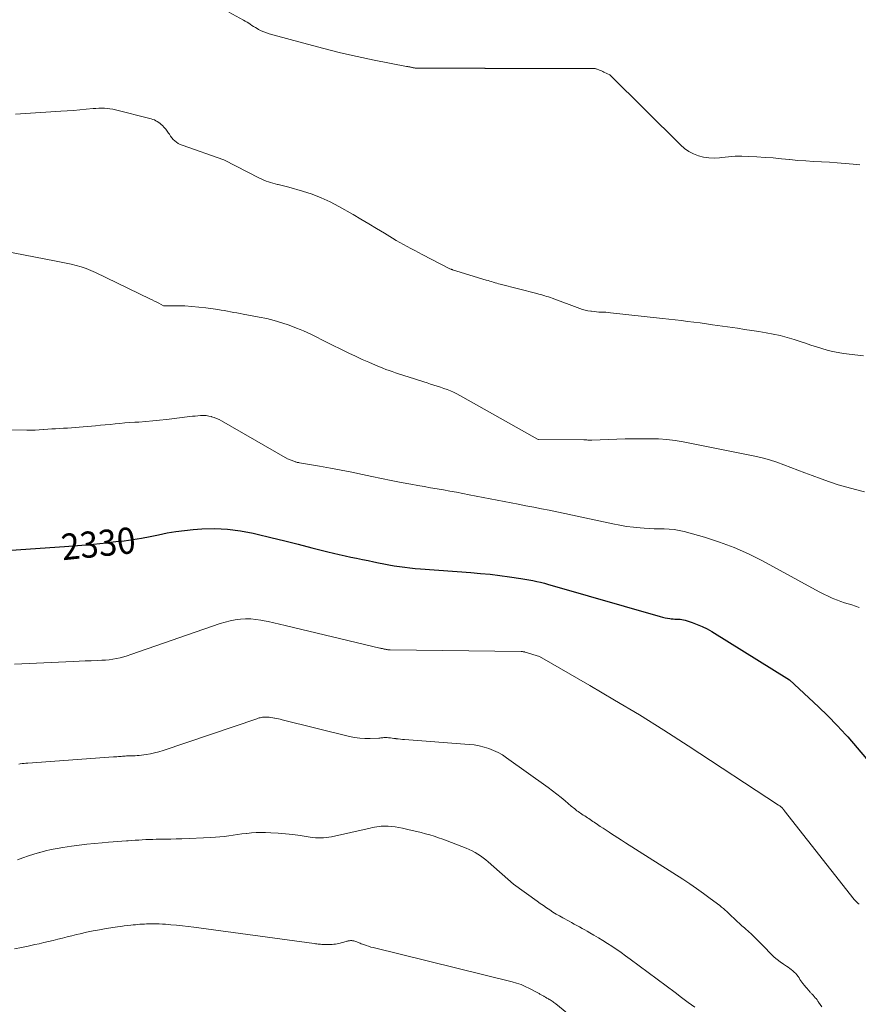
# Model space of a CAD drawing. Units: feet. Extents: x 1161672 to 1166672, y 7061370 to 7068870.
# Drawn here: x 1162449 to 1162769, y 7064591 to 7064967 of the extents above; entities that cross this region are included whole.
import ezdxf
from ezdxf.enums import TextEntityAlignment as Align

# ---------------------------------------------------------------- set-up
doc = ezdxf.new("R2010")
doc.units = ezdxf.units.FT
doc.header["$MEASUREMENT"] = 0
doc.layers.add('Level 44', color=7, linetype='Continuous', lineweight=0)
doc.layers.add('Level 45', color=7, linetype='Continuous', lineweight=0)
doc.styles.add('Style-ENGINEERING', font='ENGINEERING.shx')

msp = doc.modelspace()

# ---------------------------------------------------------------- linework, layer by layer
at = {"layer": 'Level 44', "color": 32, "linetype": 'Continuous', "lineweight": 30, "elevation": 2330, "flags": 128}
msp.add_lwpolyline([(1162445.48, 7064764.5), (1162465.93, 7064765.93), (1162470.84, 7064766.31), (1162475.75, 7064766.74), (1162480.65, 7064767.23), (1162485.54, 7064767.78), (1162488.67, 7064768.15), (1162491.99, 7064768.6), (1162495.3, 7064769.12), (1162498.59, 7064769.75), (1162501.86, 7064770.45), (1162505.14, 7064771.13), (1162508.43, 7064771.7), (1162511.75, 7064772.11), (1162515.08, 7064772.42), (1162518.35, 7064772.64), (1162523.32, 7064772.75), (1162528.25, 7064772.57), (1162533.16, 7064771.95), (1162538.04, 7064771.04), (1162539.59, 7064770.67), (1162544.83, 7064769.43), (1162550.07, 7064768.15), (1162555.29, 7064766.83), (1162560.51, 7064765.48), (1162566.57, 7064763.89), (1162568.76, 7064763.33), (1162570.95, 7064762.81), (1162573.16, 7064762.32), (1162575.37, 7064761.87), (1162577.58, 7064761.43), (1162579.79, 7064760.98), (1162582, 7064760.52), (1162584.21, 7064760.05), (1162585.97, 7064759.67), (1162587.96, 7064759.27), (1162589.95, 7064758.9), (1162591.96, 7064758.56), (1162593.96, 7064758.26), (1162595.98, 7064758), (1162597.99, 7064757.76), (1162600.01, 7064757.57), (1162602.03, 7064757.4), (1162621.21, 7064755.98), (1162624.93, 7064755.66), (1162628.64, 7064755.3), (1162632.35, 7064754.86), (1162636.05, 7064754.36), (1162640.39, 7064753.74), (1162641.91, 7064753.5), (1162643.43, 7064753.24), (1162644.94, 7064752.93), (1162646.44, 7064752.6), (1162647.94, 7064752.24), (1162649.44, 7064751.86), (1162650.93, 7064751.46), (1162652.41, 7064751.05), (1162693.67, 7064739.1), (1162694.58, 7064738.86), (1162695.5, 7064738.66), (1162696.43, 7064738.49), (1162697.36, 7064738.36), (1162697.91, 7064738.3), (1162698.57, 7064738.24), (1162699.24, 7064738.19), (1162699.91, 7064738.16), (1162700.59, 7064738.15), (1162701.25, 7064738.12), (1162701.91, 7064738.04), (1162702.57, 7064737.91), (1162703.21, 7064737.74), (1162705.9, 7064736.87), (1162707.85, 7064736.16), (1162709.76, 7064735.36), (1162711.6, 7064734.42), (1162713.4, 7064733.39), (1162743.13, 7064714.89), (1162750.54, 7064708.1), (1162754.19, 7064704.65), (1162757.78, 7064701.14), (1162761.27, 7064697.53), (1162764.69, 7064693.86), (1162765.35, 7064693.13), (1162768.97, 7064688.97), (1162772.48, 7064684.72)], dxfattribs=at)
at = {"layer": 'Level 45', "color": 32, "linetype": 'Continuous', "lineweight": 0, "flags": 128}
for points, elevation in [([(1162528.76, 7064970.21), (1162534.36, 7064967.19), (1162535.02, 7064966.82), (1162535.67, 7064966.44), (1162536.31, 7064966.03), (1162536.94, 7064965.62), (1162537.57, 7064965.2), (1162538.21, 7064964.79), (1162538.86, 7064964.4), (1162539.51, 7064964.02), (1162540.12, 7064963.68), (1162541.09, 7064963.18), (1162542.09, 7064962.73), (1162543.12, 7064962.35), (1162544.16, 7064962.02), (1162558.75, 7064957.98), (1162565.09, 7064956.31), (1162571.46, 7064954.73), (1162577.85, 7064953.29), (1162584.28, 7064951.96), (1162596.66, 7064949.52), (1162596.9, 7064949.48), (1162597.15, 7064949.43), (1162597.4, 7064949.38), (1162597.65, 7064949.34), (1162597.9, 7064949.3), (1162598.14, 7064949.25), (1162598.39, 7064949.2), (1162598.64, 7064949.15), (1162598.82, 7064949.11), (1162599.01, 7064949.07), (1162599.19, 7064949.03), (1162599.37, 7064948.99), (1162599.55, 7064948.95), (1162599.74, 7064948.92), (1162599.92, 7064948.89), (1162600.1, 7064948.86), (1162600.29, 7064948.85), (1162600.33, 7064948.84), (1162600.54, 7064948.83), (1162600.74, 7064948.82), (1162600.95, 7064948.81), (1162601.15, 7064948.81), (1162625.5, 7064948.83), (1162625.6, 7064948.83), (1162625.7, 7064948.83), (1162625.79, 7064948.82), (1162625.89, 7064948.82), (1162626.03, 7064948.82), (1162626.06, 7064948.81), (1162626.08, 7064948.81), (1162626.11, 7064948.81), (1162626.13, 7064948.81), (1162626.22, 7064948.8), (1162626.25, 7064948.8), (1162626.27, 7064948.8), (1162626.29, 7064948.8), (1162626.32, 7064948.8), (1162626.47, 7064948.79), (1162626.57, 7064948.79), (1162626.67, 7064948.78), (1162626.77, 7064948.78), (1162626.88, 7064948.78), (1162626.91, 7064948.78), (1162627.03, 7064948.78), (1162627.15, 7064948.77), (1162627.26, 7064948.77), (1162627.38, 7064948.77), (1162668.07, 7064948.73), (1162668.27, 7064948.73), (1162668.46, 7064948.71), (1162668.66, 7064948.69), (1162668.85, 7064948.66), (1162669.04, 7064948.62), (1162669.23, 7064948.58), (1162669.42, 7064948.52), (1162669.61, 7064948.45), (1162670.22, 7064948.2), (1162670.71, 7064947.99), (1162671.2, 7064947.79), (1162671.68, 7064947.57), (1162672.16, 7064947.35), (1162674.44, 7064946.3), (1162701.41, 7064919.47), (1162702.95, 7064918.15), (1162704.59, 7064916.99), (1162706.37, 7064916.07), (1162708.26, 7064915.32), (1162710.23, 7064914.84), (1162712.22, 7064914.53), (1162714.24, 7064914.48), (1162716.27, 7064914.61), (1162717.26, 7064914.74), (1162719.8, 7064915), (1162722.34, 7064915.17), (1162724.89, 7064915.19), (1162727.44, 7064915.12), (1162730.66, 7064914.93), (1162733.77, 7064914.73), (1162736.87, 7064914.5), (1162739.98, 7064914.22), (1162743.08, 7064913.91), (1162743.25, 7064913.89), (1162746.27, 7064913.6), (1162749.28, 7064913.35), (1162752.3, 7064913.17), (1162755.32, 7064913.03), (1162758.34, 7064912.89), (1162761.36, 7064912.7), (1162764.37, 7064912.45), (1162767.38, 7064912.15), (1162770.03, 7064911.85)], 2322), ([(1162447.2, 7064931.28), (1162464.53, 7064932.38), (1162466.94, 7064932.55), (1162469.35, 7064932.72), (1162471.76, 7064932.92), (1162474.17, 7064933.13), (1162476.84, 7064933.37), (1162477.92, 7064933.45), (1162478.99, 7064933.51), (1162480.06, 7064933.52), (1162481.14, 7064933.51), (1162482.21, 7064933.44), (1162483.27, 7064933.33), (1162484.32, 7064933.15), (1162485.37, 7064932.93), (1162498.46, 7064929.66), (1162499.07, 7064929.48), (1162499.67, 7064929.28), (1162500.26, 7064929.03), (1162500.83, 7064928.75), (1162501.38, 7064928.44), (1162501.91, 7064928.09), (1162502.41, 7064927.71), (1162502.89, 7064927.29), (1162503.33, 7064926.89), (1162503.98, 7064926.22), (1162504.6, 7064925.53), (1162505.16, 7064924.79), (1162505.69, 7064924.02), (1162505.98, 7064923.57), (1162506.45, 7064922.88), (1162506.95, 7064922.23), (1162507.5, 7064921.61), (1162508.09, 7064921.03), (1162508.74, 7064920.51), (1162509.41, 7064920.05), (1162510.14, 7064919.67), (1162510.9, 7064919.35), (1162526.8, 7064913.73), (1162540.51, 7064906.77), (1162541.33, 7064906.38), (1162542.15, 7064906.01), (1162542.99, 7064905.67), (1162543.83, 7064905.36), (1162544.69, 7064905.08), (1162545.56, 7064904.83), (1162546.43, 7064904.61), (1162547.31, 7064904.41), (1162547.61, 7064904.35), (1162548.64, 7064904.13), (1162549.66, 7064903.89), (1162550.68, 7064903.62), (1162551.7, 7064903.34), (1162556.95, 7064901.83), (1162560.54, 7064900.66), (1162564.05, 7064899.32), (1162567.47, 7064897.73), (1162570.81, 7064895.98), (1162576.24, 7064892.88), (1162579.25, 7064891.14), (1162582.24, 7064889.38), (1162585.22, 7064887.59), (1162588.18, 7064885.78), (1162591.35, 7064883.82), (1162592.73, 7064882.98), (1162594.12, 7064882.17), (1162595.52, 7064881.38), (1162596.94, 7064880.61), (1162598.37, 7064879.85), (1162599.79, 7064879.1), (1162601.22, 7064878.35), (1162602.65, 7064877.6), (1162613.2, 7064872.08), (1162613.55, 7064871.98), (1162613.72, 7064871.92), (1162613.9, 7064871.87), (1162614.07, 7064871.82), (1162614.24, 7064871.77), (1162627.16, 7064867.82), (1162627.83, 7064867.62), (1162628.5, 7064867.42), (1162629.16, 7064867.21), (1162629.83, 7064867), (1162630.5, 7064866.8), (1162631.17, 7064866.6), (1162631.85, 7064866.42), (1162632.52, 7064866.24), (1162646.52, 7064862.65), (1162647.26, 7064862.45), (1162648.01, 7064862.25), (1162648.75, 7064862.04), (1162649.49, 7064861.82), (1162650.22, 7064861.59), (1162650.95, 7064861.35), (1162651.68, 7064861.09), (1162652.41, 7064860.83), (1162662.91, 7064856.96), (1162663.93, 7064856.62), (1162664.97, 7064856.33), (1162666.03, 7064856.1), (1162667.1, 7064855.91), (1162667.44, 7064855.87), (1162668.35, 7064855.76), (1162669.25, 7064855.66), (1162670.16, 7064855.6), (1162671.07, 7064855.56), (1162671.98, 7064855.53), (1162672.9, 7064855.48), (1162673.8, 7064855.4), (1162674.71, 7064855.31), (1162694.57, 7064853.15), (1162696.96, 7064852.88), (1162699.36, 7064852.61), (1162701.75, 7064852.32), (1162704.15, 7064852.03), (1162706.54, 7064851.72), (1162708.93, 7064851.4), (1162711.32, 7064851.07), (1162713.71, 7064850.74), (1162723.22, 7064849.36), (1162725.95, 7064848.96), (1162728.68, 7064848.55), (1162731.41, 7064848.13), (1162734.13, 7064847.69), (1162736.84, 7064847.19), (1162739.53, 7064846.6), (1162742.19, 7064845.89), (1162744.82, 7064845.09), (1162747.21, 7064844.3), (1162749.26, 7064843.63), (1162751.31, 7064842.95), (1162753.36, 7064842.28), (1162755.4, 7064841.61), (1162757.47, 7064841.01), (1162759.55, 7064840.49), (1162761.66, 7064840.09), (1162763.78, 7064839.78), (1162771.41, 7064838.9)], 2324), ([(1162438.24, 7064879.73), (1162462.7, 7064875.1), (1162464.64, 7064874.71), (1162466.56, 7064874.31), (1162468.48, 7064873.87), (1162470.4, 7064873.4), (1162472.29, 7064872.86), (1162474.15, 7064872.25), (1162475.97, 7064871.52), (1162477.76, 7064870.72), (1162498.54, 7064860.67), (1162499.41, 7064860.25), (1162500.28, 7064859.81), (1162501.14, 7064859.37), (1162502, 7064858.92), (1162503.72, 7064858.01), (1162509.15, 7064857.98), (1162511.86, 7064857.91), (1162514.57, 7064857.77), (1162517.27, 7064857.51), (1162519.96, 7064857.18), (1162524.51, 7064856.52), (1162525.74, 7064856.34), (1162526.96, 7064856.14), (1162528.18, 7064855.92), (1162529.39, 7064855.69), (1162530.61, 7064855.46), (1162531.83, 7064855.23), (1162533.04, 7064855), (1162534.26, 7064854.78), (1162540.28, 7064853.68), (1162543.19, 7064853.07), (1162546.08, 7064852.36), (1162548.93, 7064851.49), (1162551.76, 7064850.53), (1162554.57, 7064849.48), (1162555.96, 7064848.94), (1162557.33, 7064848.37), (1162558.68, 7064847.76), (1162560.02, 7064847.12), (1162561.35, 7064846.46), (1162562.68, 7064845.8), (1162564.01, 7064845.14), (1162565.35, 7064844.48), (1162574.61, 7064839.89), (1162577.12, 7064838.68), (1162579.66, 7064837.5), (1162582.22, 7064836.38), (1162584.79, 7064835.29), (1162587.59, 7064834.14), (1162588.78, 7064833.67), (1162589.98, 7064833.21), (1162591.19, 7064832.79), (1162592.4, 7064832.38), (1162593.62, 7064831.98), (1162594.83, 7064831.59), (1162596.05, 7064831.2), (1162597.27, 7064830.8), (1162603.26, 7064828.89), (1162604.55, 7064828.48), (1162605.83, 7064828.07), (1162607.11, 7064827.67), (1162608.39, 7064827.27), (1162609.68, 7064826.85), (1162610.94, 7064826.41), (1162612.19, 7064825.93), (1162613.44, 7064825.43), (1162614.66, 7064824.89), (1162615.88, 7064824.33), (1162617.07, 7064823.72), (1162618.24, 7064823.08), (1162646.68, 7064806.94), (1162646.98, 7064806.9), (1162647, 7064806.9), (1162647.02, 7064806.9), (1162647.05, 7064806.9), (1162647.07, 7064806.9), (1162664.45, 7064806.68), (1162664.84, 7064806.68), (1162665.22, 7064806.67), (1162665.6, 7064806.66), (1162665.98, 7064806.65), (1162666.36, 7064806.64), (1162666.75, 7064806.64), (1162667.13, 7064806.65), (1162667.51, 7064806.65), (1162677.1, 7064806.96), (1162680.29, 7064807.04), (1162683.47, 7064807.11), (1162686.66, 7064807.15), (1162689.84, 7064807.16), (1162693.02, 7064807.07), (1162696.19, 7064806.85), (1162699.33, 7064806.45), (1162702.47, 7064805.92), (1162729.87, 7064800.49), (1162732.69, 7064799.85), (1162735.47, 7064799.11), (1162738.21, 7064798.22), (1162740.93, 7064797.22), (1162743.62, 7064796.16), (1162746.32, 7064795.11), (1162749.02, 7064794.08), (1162751.73, 7064793.06), (1162755.18, 7064791.78), (1162758.44, 7064790.63), (1162761.72, 7064789.56), (1162765.04, 7064788.6), (1162768.37, 7064787.72), (1162771.73, 7064786.88)], 2326), ([(1162444.93, 7064810.56), (1162451.49, 7064810.44), (1162453.07, 7064810.44), (1162454.66, 7064810.47), (1162456.24, 7064810.54), (1162457.83, 7064810.65), (1162457.99, 7064810.66), (1162459.49, 7064810.77), (1162460.99, 7064810.88), (1162462.5, 7064810.97), (1162464, 7064811.05), (1162465.51, 7064811.13), (1162467.01, 7064811.22), (1162468.52, 7064811.33), (1162470.02, 7064811.45), (1162477.73, 7064812.11), (1162479.61, 7064812.27), (1162481.48, 7064812.44), (1162483.36, 7064812.62), (1162485.23, 7064812.81), (1162487.1, 7064812.99), (1162488.98, 7064813.16), (1162490.85, 7064813.3), (1162492.73, 7064813.43), (1162494.29, 7064813.52), (1162496.95, 7064813.71), (1162499.6, 7064813.94), (1162502.25, 7064814.21), (1162504.89, 7064814.51), (1162513.78, 7064815.6), (1162514.82, 7064815.72), (1162515.86, 7064815.83), (1162516.9, 7064815.92), (1162517.94, 7064816), (1162518.98, 7064816.02), (1162520.01, 7064815.97), (1162521.03, 7064815.81), (1162522.04, 7064815.58), (1162522.06, 7064815.57), (1162523.06, 7064815.25), (1162524.04, 7064814.88), (1162524.98, 7064814.44), (1162525.91, 7064813.95), (1162551.14, 7064799.49), (1162553.57, 7064798.52), (1162553.83, 7064798.42), (1162554.09, 7064798.33), (1162554.35, 7064798.25), (1162554.62, 7064798.17), (1162554.89, 7064798.11), (1162555.16, 7064798.04), (1162555.43, 7064797.99), (1162555.7, 7064797.94), (1162563.41, 7064796.63), (1162567.54, 7064795.91), (1162571.65, 7064795.15), (1162575.76, 7064794.33), (1162579.86, 7064793.48), (1162583.36, 7064792.73), (1162587.1, 7064791.95), (1162590.84, 7064791.19), (1162594.59, 7064790.46), (1162598.35, 7064789.76), (1162600.94, 7064789.29), (1162603.4, 7064788.84), (1162605.87, 7064788.4), (1162608.34, 7064787.97), (1162610.81, 7064787.55), (1162613.28, 7064787.12), (1162615.74, 7064786.67), (1162618.2, 7064786.21), (1162620.67, 7064785.74), (1162639.36, 7064782.09), (1162642.32, 7064781.51), (1162645.29, 7064780.93), (1162648.25, 7064780.35), (1162651.21, 7064779.76), (1162654.17, 7064779.16), (1162657.13, 7064778.56), (1162660.08, 7064777.93), (1162663.03, 7064777.3), (1162675.58, 7064774.56), (1162678.18, 7064774.05), (1162680.79, 7064773.62), (1162683.42, 7064773.29), (1162686.06, 7064773.04), (1162687.51, 7064772.94), (1162689.43, 7064772.82), (1162691.36, 7064772.73), (1162693.29, 7064772.68), (1162695.22, 7064772.66), (1162697.13, 7064772.58), (1162699.04, 7064772.4), (1162700.92, 7064772.06), (1162702.79, 7064771.62), (1162710.64, 7064769.44), (1162716.34, 7064767.64), (1162721.94, 7064765.58), (1162727.38, 7064763.15), (1162732.73, 7064760.45), (1162753.07, 7064749.31), (1162754.64, 7064748.47), (1162756.23, 7064747.67), (1162757.84, 7064746.91), (1162759.47, 7064746.18), (1162760.07, 7064745.92), (1162761.41, 7064745.37), (1162762.77, 7064744.86), (1162764.15, 7064744.41), (1162765.55, 7064744), (1162766.94, 7064743.59), (1162768.32, 7064743.14), (1162769.68, 7064742.63)], 2328), ([(1162446.77, 7064720.93), (1162469.22, 7064721.96), (1162471.52, 7064722.06), (1162473.82, 7064722.16), (1162476.12, 7064722.26), (1162478.42, 7064722.35), (1162480.21, 7064722.42), (1162481.61, 7064722.51), (1162483.01, 7064722.64), (1162484.4, 7064722.84), (1162485.78, 7064723.09), (1162487.15, 7064723.4), (1162488.51, 7064723.75), (1162489.86, 7064724.15), (1162491.2, 7064724.58), (1162525.45, 7064736.47), (1162527.33, 7064737.05), (1162529.24, 7064737.54), (1162531.18, 7064737.89), (1162533.14, 7064738.15), (1162535.11, 7064738.25), (1162537.08, 7064738.23), (1162539.04, 7064738.05), (1162540.99, 7064737.75), (1162541.5, 7064737.65), (1162543.7, 7064737.2), (1162545.9, 7064736.74), (1162548.09, 7064736.25), (1162550.28, 7064735.74), (1162586.44, 7064727.08), (1162586.69, 7064727.03), (1162586.93, 7064726.97), (1162587.18, 7064726.92), (1162587.43, 7064726.86), (1162587.68, 7064726.81), (1162587.92, 7064726.76), (1162588.17, 7064726.71), (1162588.42, 7064726.65), (1162588.61, 7064726.61), (1162588.83, 7064726.57), (1162589.05, 7064726.53), (1162589.28, 7064726.49), (1162589.5, 7064726.46), (1162589.73, 7064726.44), (1162589.95, 7064726.42), (1162590.18, 7064726.41), (1162590.4, 7064726.4), (1162640.55, 7064725.75), (1162640.73, 7064725.74), (1162640.9, 7064725.73), (1162641.07, 7064725.72), (1162641.25, 7064725.71), (1162641.45, 7064725.69), (1162641.52, 7064725.68), (1162641.59, 7064725.67), (1162641.66, 7064725.65), (1162641.73, 7064725.64), (1162641.81, 7064725.62), (1162641.88, 7064725.6), (1162641.95, 7064725.58), (1162642.02, 7064725.56), (1162647.52, 7064723.84), (1162666.7, 7064712.82), (1162676.24, 7064707.22), (1162685.71, 7064701.52), (1162695.08, 7064695.65), (1162704.38, 7064689.68), (1162738.93, 7064667.05), (1162739.16, 7064666.89), (1162739.39, 7064666.73), (1162739.6, 7064666.56), (1162739.82, 7064666.39), (1162739.98, 7064666.25), (1162740.11, 7064666.14), (1162740.24, 7064666.02), (1162740.36, 7064665.9), (1162740.47, 7064665.77), (1162740.54, 7064665.7), (1162740.68, 7064665.53), (1162740.82, 7064665.36), (1162740.96, 7064665.19), (1162741.1, 7064665.02), (1162767.84, 7064630.97), (1162768.19, 7064630.56), (1162768.56, 7064630.16), (1162768.95, 7064629.8), (1162769.37, 7064629.45), (1162769.77, 7064629.14)], 2332), ([(1162448.43, 7064682.75), (1162448.93, 7064682.81), (1162449.67, 7064682.91), (1162450.41, 7064682.99), (1162451.15, 7064683.06), (1162451.9, 7064683.12), (1162484.64, 7064685.45), (1162485.29, 7064685.5), (1162485.94, 7064685.55), (1162486.59, 7064685.6), (1162487.24, 7064685.66), (1162487.52, 7064685.68), (1162488.03, 7064685.72), (1162488.54, 7064685.76), (1162489.05, 7064685.8), (1162489.55, 7064685.83), (1162490.06, 7064685.86), (1162490.57, 7064685.88), (1162491.08, 7064685.9), (1162491.59, 7064685.9), (1162492.15, 7064685.9), (1162492.93, 7064685.92), (1162493.71, 7064685.96), (1162494.5, 7064686.03), (1162495.28, 7064686.12), (1162497.05, 7064686.36), (1162498.71, 7064686.64), (1162500.35, 7064686.97), (1162501.97, 7064687.4), (1162503.58, 7064687.9), (1162539.45, 7064700.08), (1162539.88, 7064700.22), (1162540.31, 7064700.35), (1162540.75, 7064700.45), (1162541.19, 7064700.55), (1162541.64, 7064700.62), (1162542.08, 7064700.66), (1162542.53, 7064700.68), (1162542.98, 7064700.68), (1162543.46, 7064700.66), (1162544.15, 7064700.62), (1162544.83, 7064700.55), (1162545.51, 7064700.45), (1162546.19, 7064700.33), (1162546.26, 7064700.31), (1162546.97, 7064700.16), (1162547.68, 7064700), (1162548.39, 7064699.84), (1162549.1, 7064699.67), (1162574.8, 7064693.26), (1162576.78, 7064692.86), (1162578.77, 7064692.58), (1162580.77, 7064692.47), (1162582.79, 7064692.48), (1162586.03, 7064692.64), (1162586.43, 7064692.67), (1162586.84, 7064692.7), (1162587.24, 7064692.74), (1162587.64, 7064692.8), (1162588.05, 7064692.84), (1162588.45, 7064692.87), (1162588.85, 7064692.86), (1162589.26, 7064692.84), (1162589.82, 7064692.78), (1162590.5, 7064692.71), (1162591.18, 7064692.63), (1162591.86, 7064692.55), (1162592.54, 7064692.45), (1162592.75, 7064692.42), (1162593.53, 7064692.32), (1162594.31, 7064692.22), (1162595.1, 7064692.14), (1162595.89, 7064692.08), (1162620.64, 7064690.24), (1162622.55, 7064690.02), (1162624.44, 7064689.71), (1162626.3, 7064689.25), (1162628.14, 7064688.69), (1162629.93, 7064687.98), (1162631.66, 7064687.17), (1162633.32, 7064686.22), (1162634.93, 7064685.17), (1162650.81, 7064673.76), (1162652.49, 7064672.53), (1162654.14, 7064671.27), (1162655.76, 7064669.96), (1162657.36, 7064668.63), (1162659.67, 7064666.66), (1162660.1, 7064666.29), (1162660.53, 7064665.93), (1162660.96, 7064665.57), (1162661.4, 7064665.22), (1162661.84, 7064664.87), (1162662.29, 7064664.54), (1162662.75, 7064664.21), (1162663.22, 7064663.9), (1162664.26, 7064663.22), (1162664.79, 7064662.88), (1162665.31, 7064662.54), (1162665.84, 7064662.19), (1162666.36, 7064661.85), (1162666.88, 7064661.51), (1162667.41, 7064661.17), (1162667.93, 7064660.82), (1162668.45, 7064660.47), (1162669.63, 7064659.66), (1162670.74, 7064658.91), (1162671.86, 7064658.17), (1162672.97, 7064657.43), (1162674.1, 7064656.69), (1162674.67, 7064656.32), (1162676.09, 7064655.4), (1162677.5, 7064654.48), (1162678.92, 7064653.57), (1162680.34, 7064652.66), (1162702.27, 7064638.66), (1162704.94, 7064636.91), (1162707.58, 7064635.12), (1162710.18, 7064633.27), (1162712.75, 7064631.38), (1162716.44, 7064628.6), (1162717.13, 7064628.06), (1162717.81, 7064627.5), (1162718.47, 7064626.92), (1162719.11, 7064626.32), (1162719.75, 7064625.71), (1162720.38, 7064625.1), (1162721.02, 7064624.49), (1162721.66, 7064623.89), (1162722.17, 7064623.41), (1162723.07, 7064622.57), (1162723.98, 7064621.74), (1162724.9, 7064620.92), (1162725.83, 7064620.11), (1162726.29, 7064619.71), (1162727.44, 7064618.69), (1162728.57, 7064617.65), (1162729.68, 7064616.58), (1162730.77, 7064615.49), (1162732.09, 7064614.13), (1162733.12, 7064613.08), (1162734.15, 7064612.03), (1162735.18, 7064610.98), (1162736.22, 7064609.93), (1162737.28, 7064608.92), (1162738.39, 7064607.96), (1162739.54, 7064607.07), (1162740.74, 7064606.23), (1162741.94, 7064605.45), (1162742.56, 7064605.03), (1162743.18, 7064604.6), (1162743.78, 7064604.15), (1162744.38, 7064603.69), (1162744.94, 7064603.2), (1162745.47, 7064602.67), (1162745.94, 7064602.1), (1162746.38, 7064601.49), (1162746.74, 7064600.92), (1162747.1, 7064600.38), (1162747.47, 7064599.85), (1162747.85, 7064599.32), (1162748.24, 7064598.81), (1162748.82, 7064598.06), (1162748.92, 7064597.92), (1162749.03, 7064597.79), (1162749.14, 7064597.65), (1162749.26, 7064597.52), (1162749.37, 7064597.39), (1162749.48, 7064597.26), (1162749.6, 7064597.13), (1162749.71, 7064596.99), (1162751.02, 7064595.47), (1162751.19, 7064595.27), (1162751.37, 7064595.09), (1162751.55, 7064594.91), (1162751.73, 7064594.73), (1162751.92, 7064594.55), (1162752.1, 7064594.37), (1162752.28, 7064594.19), (1162752.45, 7064594), (1162753.1, 7064593.27), (1162753.26, 7064593.09), (1162753.41, 7064592.9), (1162753.55, 7064592.71), (1162753.68, 7064592.51), (1162753.81, 7064592.31), (1162753.95, 7064592.1), (1162754.08, 7064591.9), (1162754.22, 7064591.71), (1162755.48, 7064589.89)], 2334), ([(1162447.87, 7064646.09), (1162449.97, 7064646.85), (1162452.09, 7064647.58), (1162454.22, 7064648.26), (1162456.36, 7064648.91), (1162456.42, 7064648.93), (1162458.61, 7064649.52), (1162460.81, 7064650.05), (1162463.04, 7064650.48), (1162465.28, 7064650.85), (1162468.54, 7064651.32), (1162471.46, 7064651.71), (1162474.39, 7064652.07), (1162477.32, 7064652.36), (1162480.26, 7064652.61), (1162482.73, 7064652.8), (1162484.44, 7064652.93), (1162486.14, 7064653.06), (1162487.84, 7064653.19), (1162489.55, 7064653.33), (1162490.28, 7064653.39), (1162491.62, 7064653.49), (1162492.95, 7064653.59), (1162494.29, 7064653.69), (1162495.63, 7064653.77), (1162496.97, 7064653.85), (1162498.3, 7064653.9), (1162499.64, 7064653.94), (1162500.98, 7064653.95), (1162502.43, 7064653.96), (1162504.5, 7064653.98), (1162506.56, 7064654.02), (1162508.62, 7064654.08), (1162510.69, 7064654.16), (1162521.85, 7064654.66), (1162523.56, 7064654.76), (1162525.26, 7064654.9), (1162526.96, 7064655.09), (1162528.66, 7064655.32), (1162530.36, 7064655.57), (1162532.05, 7064655.81), (1162533.75, 7064656.02), (1162535.45, 7064656.22), (1162535.62, 7064656.24), (1162537.4, 7064656.4), (1162539.19, 7064656.51), (1162540.98, 7064656.54), (1162542.77, 7064656.51), (1162544.81, 7064656.43), (1162547.61, 7064656.27), (1162550.41, 7064656.05), (1162553.21, 7064655.74), (1162555.99, 7064655.36), (1162559.79, 7064654.78), (1162560.81, 7064654.65), (1162561.84, 7064654.55), (1162562.87, 7064654.5), (1162563.91, 7064654.49), (1162564.94, 7064654.53), (1162565.96, 7064654.62), (1162566.98, 7064654.77), (1162568, 7064654.96), (1162582.74, 7064658.25), (1162583.59, 7064658.43), (1162584.45, 7064658.6), (1162585.3, 7064658.74), (1162586.16, 7064658.88), (1162587.03, 7064658.97), (1162587.89, 7064659.02), (1162588.76, 7064659.01), (1162589.62, 7064658.96), (1162590.82, 7064658.84), (1162592.28, 7064658.67), (1162593.73, 7064658.46), (1162595.17, 7064658.2), (1162596.61, 7064657.89), (1162597.18, 7064657.75), (1162598.87, 7064657.35), (1162600.55, 7064656.94), (1162602.24, 7064656.51), (1162603.92, 7064656.08), (1162605.59, 7064655.61), (1162607.25, 7064655.11), (1162608.89, 7064654.56), (1162610.52, 7064653.97), (1162619.51, 7064650.56), (1162620.66, 7064650.08), (1162621.78, 7064649.55), (1162622.87, 7064648.95), (1162623.94, 7064648.3), (1162624.97, 7064647.59), (1162625.98, 7064646.86), (1162626.96, 7064646.08), (1162627.92, 7064645.28), (1162637.6, 7064636.82), (1162646.58, 7064630.3), (1162647.78, 7064629.44), (1162648.98, 7064628.6), (1162650.2, 7064627.77), (1162651.42, 7064626.95), (1162652.66, 7064626.15), (1162653.91, 7064625.38), (1162655.18, 7064624.64), (1162656.46, 7064623.92), (1162658.79, 7064622.65), (1162659.79, 7064622.1), (1162660.79, 7064621.55), (1162661.8, 7064621), (1162662.8, 7064620.45), (1162663.8, 7064619.89), (1162664.8, 7064619.33), (1162665.79, 7064618.77), (1162666.79, 7064618.2), (1162668.31, 7064617.31), (1162670.05, 7064616.28), (1162671.78, 7064615.22), (1162673.49, 7064614.14), (1162675.19, 7064613.04), (1162675.29, 7064612.98), (1162677.03, 7064611.81), (1162678.74, 7064610.63), (1162680.44, 7064609.42), (1162682.12, 7064608.18), (1162699.35, 7064595.33), (1162701.86, 7064593.46), (1162704.38, 7064591.6), (1162706.9, 7064589.74)], 2336), ([(1162446.83, 7064612.08), (1162449.42, 7064612.59), (1162452.01, 7064613.13), (1162454.6, 7064613.69), (1162456.17, 7064614.04), (1162457.97, 7064614.45), (1162459.76, 7064614.87), (1162461.56, 7064615.3), (1162463.35, 7064615.75), (1162465.13, 7064616.21), (1162466.92, 7064616.66), (1162468.71, 7064617.1), (1162470.51, 7064617.54), (1162471.84, 7064617.86), (1162474.31, 7064618.42), (1162476.79, 7064618.94), (1162479.27, 7064619.4), (1162481.77, 7064619.81), (1162486.19, 7064620.49), (1162487.47, 7064620.67), (1162488.74, 7064620.84), (1162490.03, 7064621), (1162491.31, 7064621.14), (1162492.19, 7064621.23), (1162493.03, 7064621.31), (1162493.88, 7064621.38), (1162494.73, 7064621.45), (1162495.58, 7064621.51), (1162496.43, 7064621.56), (1162497.28, 7064621.59), (1162498.12, 7064621.61), (1162498.97, 7064621.62), (1162499.7, 7064621.62), (1162500.91, 7064621.61), (1162502.12, 7064621.58), (1162503.33, 7064621.53), (1162504.53, 7064621.45), (1162506.55, 7064621.31), (1162508.77, 7064621.12), (1162510.98, 7064620.91), (1162513.19, 7064620.66), (1162515.39, 7064620.38), (1162561.39, 7064614.05), (1162561.88, 7064613.99), (1162562.36, 7064613.93), (1162562.84, 7064613.89), (1162563.33, 7064613.85), (1162563.81, 7064613.82), (1162564.3, 7064613.79), (1162564.79, 7064613.76), (1162565.27, 7064613.74), (1162565.74, 7064613.73), (1162566.36, 7064613.71), (1162566.99, 7064613.71), (1162567.62, 7064613.72), (1162568.25, 7064613.75), (1162568.87, 7064613.8), (1162569.49, 7064613.88), (1162570.11, 7064614), (1162570.72, 7064614.14), (1162573.57, 7064614.89), (1162573.84, 7064614.95), (1162574.11, 7064615.02), (1162574.38, 7064615.08), (1162574.65, 7064615.14), (1162574.92, 7064615.18), (1162575.19, 7064615.21), (1162575.47, 7064615.21), (1162575.74, 7064615.2), (1162576.05, 7064615.17), (1162576.47, 7064615.11), (1162576.89, 7064615.02), (1162577.3, 7064614.89), (1162577.69, 7064614.73), (1162577.71, 7064614.73), (1162578.11, 7064614.55), (1162578.52, 7064614.38), (1162578.92, 7064614.21), (1162579.33, 7064614.04), (1162580.29, 7064613.67), (1162581.19, 7064613.34), (1162582.09, 7064613.03), (1162583.01, 7064612.76), (1162583.93, 7064612.52), (1162637.01, 7064599.47), (1162638.74, 7064598.98), (1162640.44, 7064598.41), (1162642.09, 7064597.71), (1162643.71, 7064596.93), (1162646.36, 7064595.54), (1162646.63, 7064595.39), (1162646.89, 7064595.25), (1162647.15, 7064595.09), (1162647.4, 7064594.93), (1162647.66, 7064594.77), (1162647.92, 7064594.61), (1162648.18, 7064594.46), (1162648.44, 7064594.31), (1162648.92, 7064594.05), (1162649.13, 7064593.93), (1162649.34, 7064593.82), (1162649.55, 7064593.71), (1162649.75, 7064593.59), (1162649.96, 7064593.48), (1162650.16, 7064593.36), (1162650.37, 7064593.24), (1162650.57, 7064593.13), (1162650.89, 7064592.94), (1162651.25, 7064592.73), (1162651.6, 7064592.51), (1162651.96, 7064592.29), (1162652.31, 7064592.06), (1162652.33, 7064592.05), (1162652.68, 7064591.8), (1162653.03, 7064591.55), (1162653.37, 7064591.29), (1162653.71, 7064591.03), (1162661.48, 7064584.67)], 2338)]:
    msp.add_lwpolyline(points, dxfattribs=dict(at, elevation=elevation))

# ---------------------------------------------------------------- texts
at = {"layer": 'Level 44', "color": 32, "linetype": 'Continuous', "lineweight": 13, "style": 'Style-ENGINEERING', "width": 0.94}
msp.add_text(' 2330 ', height=10, rotation=5.7938, dxfattribs=at).set_placement((1162478.83, 7064767.05, 2330), align=Align.MIDDLE_CENTER)

doc.saveas('drawing.dxf')
